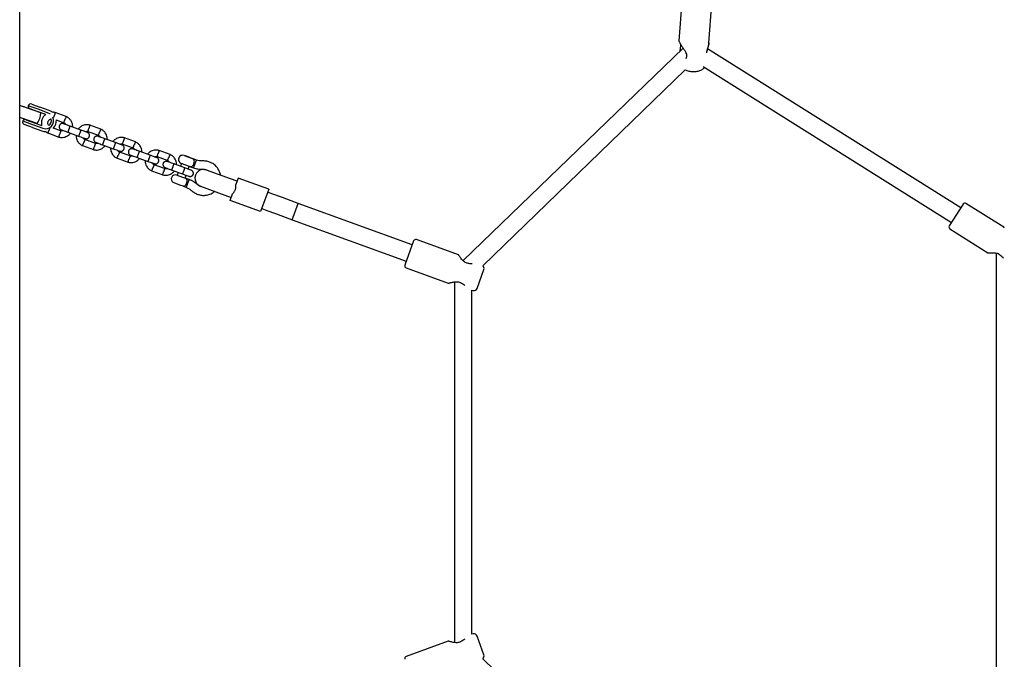
# Model space of a CAD drawing. Units: millimetres. Extents: x 4202 to 17590, y 8881 to 24727.
# Drawn here: x 9757 to 10666, y 17624 to 18215 of the extents above; entities that cross this region are included whole.
import ezdxf

# ---------------------------------------------------------------- set-up
doc = ezdxf.new("R2010")
doc.units = ezdxf.units.MM
doc.header["$LTSCALE"] = 100

msp = doc.modelspace()

# ---------------------------------------------------------------- linework, layer by layer
at = {"color": 7, "linetype": 'Continuous', "lineweight": 25}
for p, q in [((9756.79, 17173.53), (9756.79, 18438.61)), ((10367.95, 18231.38), (10365.4, 18195.04)), ((10393.13, 18193.09), (10395.68, 18229.43)), ((10369.22, 18188.41), (10166.16, 17992.13)), ((10625.57, 18041), (10391.89, 18187.66)), ((10372.1, 18179.4), (10371.73, 18178.46)), ((10387.83, 18171.32), (10617.07, 18027.45)), ((10184.3, 17987.4), (10371.3, 18168.17)), ((9759.32, 18134.47), (9756.79, 18135.39)), ((9772.91, 18132.18), (9764.71, 18135.16)), ((9767.91, 18136.66), (9772.01, 18135.17)), ((9772.01, 18135.17), (9775.51, 18133.89)), ((9762.27, 18133.66), (9760.87, 18134.17)), ((9776.4, 18128.51), (9762.27, 18133.66)), ((9766.34, 18132.34), (9766.29, 18132.2)), ((9770.46, 18130.84), (9766.31, 18132.35)), ((9773.94, 18129.57), (9770.46, 18130.84)), ((9770.98, 18130.48), (9771.03, 18130.63)), ((9774.66, 18131.54), (9772.91, 18132.18)), ((9780.79, 18127.08), (9773.94, 18129.57)), ((9783.22, 18128.43), (9774.66, 18131.54)), ((9784.07, 18130.78), (9775.51, 18133.89)), ((9799.79, 18125.05), (9789.59, 18128.76)), ((9758.68, 18123.79), (9757.28, 18124.3)), ((9772.81, 18118.65), (9758.68, 18123.79)), ((9759.58, 18121.07), (9767.78, 18118.08)), ((9765.17, 18116.37), (9761.07, 18117.86)), ((9762.61, 18122.2), (9766.77, 18120.69)), ((9762.69, 18122.33), (9762.64, 18122.19)), ((9768.67, 18115.1), (9765.17, 18116.37)), ((9766.77, 18120.69), (9770.24, 18119.42)), ((9767.34, 18120.48), (9767.39, 18120.62)), ((9767.78, 18118.08), (9769.53, 18117.45)), ((9769.53, 18117.45), (9778.09, 18114.33)), ((9770.24, 18119.42), (9777.12, 18116.92)), ((9790.48, 18122.05), (9797.56, 18119.48)), ((9813.28, 18112.7), (9803.34, 18116.31)), ((9831.74, 18113.42), (9821.54, 18117.13)), ((9768.67, 18115.1), (9777.23, 18111.98)), ((9782.76, 18109.98), (9792.95, 18106.27)), ((9794.73, 18112), (9787.84, 18114.51)), ((9801.29, 18110.68), (9811.23, 18107.06)), ((9819.76, 18111.39), (9829.51, 18107.85)), ((9814.7, 18098.35), (9824.9, 18094.64)), ((9826.68, 18100.38), (9816.93, 18103.92)), ((9833.24, 18099.05), (9843.18, 18095.43)), ((9845.23, 18101.07), (9835.29, 18104.69)), ((9851.71, 18099.77), (9861.46, 18096.22)), ((9863.69, 18101.79), (9853.49, 18105.5)), ((9858.63, 18088.75), (9848.88, 18092.29)), ((9877.18, 18089.44), (9867.24, 18093.06)), ((9895.63, 18090.16), (9885.44, 18093.87)), ((9908.51, 18089.17), (9916.28, 18086.34)), ((9846.65, 18086.72), (9856.85, 18083.01)), ((9865.19, 18087.42), (9875.13, 18083.8)), ((9890.58, 18077.12), (9880.83, 18080.67)), ((9883.66, 18088.14), (9893.41, 18084.59)), ((9909.13, 18077.81), (9899.19, 18081.43)), ((9906.14, 18081.81), (9905.21, 18079.24)), ((9913.64, 18079.08), (9905.87, 18081.91)), ((9909.75, 18088.8), (9909.66, 18088.75)), ((9913.75, 18087.34), (9909.75, 18088.8)), ((9915.1, 18086.85), (9913.75, 18087.34)), ((9915.14, 18086.76), (9915.1, 18086.85)), ((9919.92, 18085.02), (9916.28, 18086.34)), ((9917.27, 18077.76), (9919.92, 18085.02)), ((9878.6, 18075.09), (9888.8, 18071.38)), ((9897.13, 18075.79), (9907.08, 18072.17)), ((9901.95, 18071.13), (9909.72, 18068.3)), ((9903.15, 18073.6), (9902.22, 18071.03)), ((9909.44, 18068.4), (9910.38, 18070.97)), ((9912.43, 18076.61), (9913.37, 18079.18)), ((9913.64, 18079.08), (9917.27, 18077.76)), ((9929.3, 18075.93), (9929.94, 18075.55)), ((9929.33, 18075.78), (9929.32, 18075.78)), ((9951.51, 18067.71), (9929.33, 18075.78)), ((9898.57, 18064.23), (9898.49, 18064.16)), ((9905.53, 18061.6), (9898.49, 18064.16)), ((9913.35, 18066.98), (9909.72, 18068.3)), ((9911.09, 18060.78), (9913.35, 18066.98)), ((9957.51, 18065.52), (9951.51, 18067.71)), ((9958.54, 18068.34), (9956.35, 18062.32)), ((9986.73, 18058.08), (9958.54, 18068.34)), ((9907.89, 18060.74), (9905.53, 18061.6)), ((9907.89, 18060.74), (9910.7, 18059.71)), ((9910.7, 18059.71), (9911.09, 18060.78)), ((9924.47, 18060.52), (9923.73, 18060.64)), ((9923.85, 18060.75), (9923.86, 18060.74)), ((9923.86, 18060.74), (9946.03, 18052.67)), ((9951.01, 18047.67), (9953.21, 18053.68)), ((9986.73, 18058.08), (9979.21, 18037.41)), ((9990.43, 18053.54), (9985.7, 18055.26)), ((9998.4, 18050.64), (9990.43, 18053.54)), ((9946.03, 18052.67), (9952.04, 18050.49)), ((9979.21, 18037.41), (9951.01, 18047.67)), ((9999.32, 18050.31), (9998.4, 18050.64)), ((10007.29, 18047.4), (9999.32, 18050.31)), ((10013.9, 18045), (10007.29, 18047.4)), ((10008.42, 18029.96), (10013.9, 18045)), ((10119.14, 18006.69), (10013.9, 18045)), ((10627.65, 18044.3), (10614.99, 18024.14)), ((10665.34, 18023), (10630.4, 18044.93)), ((9980.23, 18040.22), (9984.96, 18038.5)), ((9984.96, 18038.5), (9992.93, 18035.6)), ((9992.93, 18035.6), (9993.84, 18035.27)), ((9993.84, 18035.27), (10001.82, 18032.37)), ((10001.82, 18032.37), (10008.42, 18029.96)), ((10008.42, 18029.96), (10113.67, 17991.66)), ((10615.62, 18021.39), (10650.56, 17999.46)), ((10120.48, 18010.36), (10112.34, 17987.99)), ((10161.8, 17997.44), (10123.04, 18011.55)), ((10658.21, 17999.14), (10658.21, 17613.45)), ((10113.53, 17985.43), (10152.29, 17971.32)), ((10179.01, 17966.52), (10185.36, 17983.95)), ((10158.21, 17972.51), (10158.21, 17639.57)), ((10174.21, 17647.18), (10174.21, 17964.91)), ((10174.21, 17964.91), (10175.55, 17964.62)), ((10175.55, 17647.48), (10174.21, 17647.18)), ((10185.36, 17628.15), (10179.01, 17645.57)), ((10152.29, 17640.77), (10113.53, 17626.67)), ((10371.3, 17443.93), (10184.3, 17624.69))]:
    msp.add_line(p, q, dxfattribs=at)
at = {"color": 7, "linetype": 'Continuous', "lineweight": 25, "flags": 128}
for points in [[(9784.87, 18127.58), (9784.72, 18127.68), (9783.22, 18128.43)], [(9786.85, 18129.23), (9785.84, 18129.93), (9784.07, 18130.78)], [(9777.23, 18111.98), (9779.13, 18111.5), (9780.41, 18111.38)], [(9907.8, 18060.91), (9908.5, 18060.9), (9909.5, 18061.36), (9909.58, 18061.43), (9910.26, 18062.14), (9910.82, 18063.05), (9911.23, 18064.13), (9911.45, 18065.36), (9911.33, 18066.62), (9910.85, 18067.55), (9909.72, 18068.3), (9909.72, 18068.3), (9909.72, 18068.3)]]:
    msp.add_lwpolyline(points, dxfattribs=at)
at = {"color": 7, "linetype": 'Continuous', "lineweight": 25}
for centre, radius, start, end in [((10367.58, 18188.75), 1, 167.5787, 178.44997), ((10373.08, 18179.22), 1, 156.98677, 169.47933), ((9767.16, 18134.7), 2.5, 169.2069, 250), ((9767.05, 18134.31), 2.5, 70, 160), ((9757.44, 18129.83), 19, 323.95956, 356.04044), ((9761.92, 18120.21), 2.5, 160, 250), ((9761.76, 18119.85), 2.5, 70, 150.7931), ((9780.65, 18121.38), 7.5, 250, 24.12739), ((9780.65, 18121.38), 5.4, 303.16017, 17.57216), ((9780.65, 18121.38), 10, 316.34739, 3.96259), ((9907.19, 18085.54), 3.87, 70, 250), ((9900.62, 18067.5), 3.86, 70, 237.82921), ((9926.59, 18068.26), 8, 70, 250), ((10629.34, 18043.24), 2, 57.8863, 147.8863), ((10616.69, 18023.08), 2, 147.8863, 237.8863), ((10122.36, 18009.67), 2, 70, 160), ((10170.99, 17988.53), 1, 71.19875, 82.55565), ((10663.24, 17997.68), 1, 225.33503, 236.45155), ((10114.22, 17987.31), 2, 160, 250), ((10182.54, 17984.97), 3, 340, 54.1204), ((10165.06, 17972.24), 1, 237.44873, 248.56525), ((10176.19, 17967.55), 3, 257.6, 340), ((10176.19, 17644.55), 3, 20, 102.4), ((10165.06, 17639.85), 1, 111.19875, 122.55565), ((10114.22, 17624.79), 2, 110, 200), ((10182.54, 17627.12), 3, 305.8796, 20)]:
    msp.add_arc(centre, radius, start, end, dxfattribs=at)
for points, knots in [([(10365.4, 18195.05), (10365.41, 18194.89), (10365.42, 18194.56), (10365.61, 18194.29), (10365.7, 18194.15)], [0, 0, 0, 0, 0.508911, 1, 1, 1, 1]), ([(10365.59, 18194.41), (10365.62, 18194.25), (10365.69, 18193.92), (10366.49, 18192.51), (10367.74, 18190.6), (10369.24, 18188.4), (10370.73, 18186.11), (10371.96, 18183.83), (10372.53, 18181.93), (10372.48, 18180.52), (10372.27, 18179.91), (10372.16, 18179.61)], [0, 0, 0, 0, 0.130597, 0.261744, 0.391888, 0.521343, 0.649049, 0.771761, 0.887485, 0.943483, 1, 1, 1, 1]), ([(10366.78, 18192.1), (10366.81, 18191.93), (10366.9, 18191.46), (10366.87, 18190.39), (10366.69, 18189.43), (10366.6, 18188.95)], [0, 0, 0, 0, 0.212402, 0.603373, 1, 1, 1, 1]), ([(10393.12, 18193.09), (10393.12, 18193.05), (10393.14, 18192.43), (10392.82, 18190.98), (10392.25, 18188.84), (10391.53, 18186.66), (10390.96, 18184.98), (10390.81, 18184.13), (10390.78, 18183.96)], [0, 0, 0, 0, 0.014516, 0.251788, 0.487033, 0.726391, 0.946395, 1, 1, 1, 1]), ([(10390.97, 18184.43), (10391.02, 18184.64), (10391.19, 18185.38), (10391.77, 18187.24), (10392.68, 18190.03), (10392.98, 18192.07), (10393.13, 18193.1)], [0, 0, 0, 0, 0.071289, 0.24835, 0.616861, 1, 1, 1, 1]), ([(10366.58, 18188.77), (10366.54, 18188.17), (10366.46, 18187.06), (10366.24, 18185.95), (10366.15, 18185.44)], [0, 0, 0, 0, 0.5463478, 1, 1, 1, 1]), ([(10371.29, 18168.16), (10371.74, 18167.98), (10372.74, 18167.57), (10374.47, 18167.14), (10376.4, 18166.82), (10378.35, 18166.69), (10380.3, 18166.73), (10382.19, 18166.96), (10384, 18167.38), (10385.69, 18167.99), (10387.13, 18168.8), (10388.25, 18169.66), (10388.76, 18170.32), (10388.98, 18170.6)], [0, 0, 0, 0, 0.075956, 0.171696, 0.266602, 0.361141, 0.455869, 0.551205, 0.647821, 0.74644, 0.847532, 0.935432, 1, 1, 1, 1]), ([(9761.03, 18134.17), (9760.92, 18134.17), (9760.5, 18134.17), (9759.92, 18134.26), (9759.48, 18134.42), (9759.32, 18134.48)], [0, 0, 0, 0, 0.190779, 0.712238, 1, 1, 1, 1]), ([(9780.79, 18127.08), (9780.6, 18126.94), (9780.03, 18126.54), (9779.29, 18125.76), (9778.57, 18124.83), (9777.97, 18123.86), (9777.44, 18122.71), (9777, 18121.28), (9776.78, 18119.56), (9776.79, 18118.04), (9777.05, 18117.16), (9777.12, 18116.92)], [0, 0, 0, 0, 0.061054, 0.18045, 0.279991, 0.369639, 0.47869, 0.609031, 0.760644, 0.933505, 1, 1, 1, 1]), ([(9789.77, 18128.7), (9789.38, 18128.8), (9788.59, 18129.01), (9787.57, 18129.16), (9786.95, 18129.11), (9786.74, 18129.09)], [0, 0, 0, 0, 0.39667, 0.794857, 1, 1, 1, 1]), ([(9788.2, 18124.22), (9788.2, 18124.23), (9788.28, 18124.47), (9788.46, 18125.05), (9788.64, 18125.61), (9788.73, 18125.87), (9788.73, 18125.88)], [0, 0, 0, 0, 0.027539, 0.569165, 0.97837, 1, 1, 1, 1]), ([(9789.65, 18128.73), (9789.65, 18128.73), (9789.65, 18128.72), (9789.6, 18128.59), (9789.49, 18128.24), (9789.26, 18127.54), (9789, 18126.72), (9788.82, 18126.15), (9788.73, 18125.89), (9788.73, 18125.88)], [0, 0, 0, 0, 0.079658, 0.185744, 0.400228, 0.614736, 0.829324, 0.991429, 1, 1, 1, 1]), ([(9756.79, 18124.63), (9756.88, 18124.58), (9757.09, 18124.45), (9757.29, 18124.29), (9757.4, 18124.2)], [0, 0, 0, 0, 0.408636, 1, 1, 1, 1]), ([(9783.55, 18116.93), (9783.37, 18117.19), (9782.96, 18117.78), (9782.79, 18118.79), (9782.83, 18119.84), (9783.17, 18120.95), (9783.85, 18121.93), (9784.76, 18122.6), (9785.34, 18122.92), (9785.68, 18122.98), (9785.7, 18122.98)], [0, 0, 0, 0, 0.125091, 0.283117, 0.398906, 0.544432, 0.742172, 0.861206, 0.993374, 1, 1, 1, 1]), ([(9797.24, 18118.53), (9796.93, 18118.62), (9796.34, 18118.77), (9795.5, 18118.66), (9794.85, 18118.41), (9794.26, 18118.03), (9793.82, 18117.57), (9793.5, 18117.03), (9793.27, 18116.43), (9793.18, 18115.73), (9793.28, 18114.95), (9793.58, 18114.19), (9794.19, 18113.39), (9794.84, 18113.07), (9795.19, 18112.9)], [0, 0, 0, 0, 0.101895, 0.190609, 0.264804, 0.325235, 0.411571, 0.465521, 0.524723, 0.618755, 0.686668, 0.772356, 0.877462, 1, 1, 1, 1]), ([(9803.47, 18116.26), (9802.64, 18116.57), (9800.97, 18117.18), (9798.91, 18117.93), (9797.5, 18118.44), (9797.33, 18118.5), (9797.25, 18118.53)], [0, 0, 0, 0, 0.252143, 0.504247, 0.756352, 1, 1, 1, 1]), ([(9797.45, 18119.49), (9797.63, 18119.4), (9798.09, 18119.18), (9798.72, 18118.64), (9799, 18118.11), (9799.15, 18117.84)], [0, 0, 0, 0, 0.253269, 0.628456, 1, 1, 1, 1]), ([(9797.46, 18119.52), (9797.46, 18119.52), (9797.47, 18119.52), (9797.52, 18119.65), (9797.66, 18120), (9797.94, 18120.68), (9798.26, 18121.47), (9798.49, 18122.03), (9798.59, 18122.28), (9798.6, 18122.29)], [0, 0, 0, 0, 0.0799053, 0.1859484, 0.4003442, 0.6147889, 0.8293376, 0.9914319, 1, 1, 1, 1]), ([(9799.72, 18125.06), (9799.72, 18125.06), (9799.72, 18125.06), (9799.67, 18124.93), (9799.53, 18124.58), (9799.25, 18123.9), (9798.93, 18123.11), (9798.7, 18122.55), (9798.6, 18122.3), (9798.6, 18122.29)], [0, 0, 0, 0, 0.079612, 0.185703, 0.400198, 0.614717, 0.829316, 0.991429, 1, 1, 1, 1]), ([(9805.71, 18115.45), (9805.71, 18116.09), (9805.7, 18117.48), (9805.1, 18119.63), (9803.93, 18121.82), (9802.39, 18123.45), (9800.88, 18124.52), (9800.03, 18124.92), (9799.62, 18125.12)], [0, 0, 0, 0, 0.158606, 0.341672, 0.544728, 0.767744, 0.88704, 1, 1, 1, 1]), ([(9803.34, 18116.31), (9803.34, 18116.31), (9803.33, 18116.32), (9803.26, 18116.21), (9803.05, 18115.74), (9802.76, 18115.02), (9802.48, 18114.27), (9802.25, 18113.65), (9802.08, 18113.18), (9801.86, 18112.56), (9801.61, 18111.84), (9801.39, 18111.15), (9801.29, 18110.77), (9801.28, 18110.68), (9801.29, 18110.68), (9801.29, 18110.68)], [0, 0, 0, 0, 0.004287, 0.111621, 0.218955, 0.326276, 0.433577, 0.48664, 0.539698, 0.592756, 0.700028, 0.807313, 0.914638, 0.995713, 1, 1, 1, 1]), ([(9821.72, 18117.07), (9821.33, 18117.18), (9820.54, 18117.39), (9818.97, 18117.56), (9817.11, 18117.46), (9815.13, 18116.89), (9813.49, 18116.07), (9812.21, 18115.1), (9811.36, 18114.27), (9810.96, 18113.74), (9810.84, 18113.58)], [0, 0, 0, 0, 0.100368, 0.201119, 0.388283, 0.556811, 0.706681, 0.837874, 0.950373, 1, 1, 1, 1]), ([(9821.6, 18117.1), (9821.6, 18117.1), (9821.6, 18117.1), (9821.55, 18116.96), (9821.44, 18116.61), (9821.21, 18115.91), (9820.95, 18115.09), (9820.76, 18114.52), (9820.68, 18114.26), (9820.68, 18114.25)], [0, 0, 0, 0, 0.079658, 0.185744, 0.400228, 0.614736, 0.829324, 0.991429, 1, 1, 1, 1]), ([(9780.42, 18111.46), (9780.45, 18111.43), (9780.81, 18111.04), (9781.68, 18110.52), (9782.52, 18110.11), (9782.93, 18109.91)], [0, 0, 0, 0, 0.047265, 0.536625, 1, 1, 1, 1]), ([(9782.82, 18109.97), (9782.82, 18109.97), (9782.82, 18109.97), (9782.87, 18110.1), (9783.01, 18110.45), (9783.29, 18111.13), (9783.61, 18111.92), (9783.84, 18112.48), (9783.94, 18112.73), (9783.95, 18112.74)], [0, 0, 0, 0, 0.079658, 0.185744, 0.400228, 0.614736, 0.829324, 0.991429, 1, 1, 1, 1]), ([(9784.6, 18114.35), (9784.6, 18114.34), (9784.5, 18114.11), (9784.27, 18113.55), (9784.05, 18113), (9783.95, 18112.75), (9783.95, 18112.74)], [0, 0, 0, 0, 0.027539, 0.569165, 0.97837, 1, 1, 1, 1]), ([(9792.77, 18106.33), (9793.16, 18106.22), (9793.95, 18106.01), (9795.52, 18105.84), (9797.38, 18105.94), (9799.37, 18106.51), (9801, 18107.33), (9802.28, 18108.3), (9803.14, 18109.13), (9803.53, 18109.65), (9803.65, 18109.82)], [0, 0, 0, 0, 0.100369, 0.20112, 0.388284, 0.556812, 0.706682, 0.837875, 0.950374, 1, 1, 1, 1]), ([(9792.89, 18106.29), (9792.89, 18106.3), (9792.9, 18106.32), (9792.99, 18106.6), (9793.19, 18107.21), (9793.45, 18108.03), (9793.67, 18108.71), (9793.79, 18109.08), (9793.81, 18109.13), (9793.81, 18109.15)], [0, 0, 0, 0, 0.105771, 0.320389, 0.535016, 0.74972, 0.964423, 0.991424, 1, 1, 1, 1]), ([(9794.73, 18112), (9794.73, 18112), (9794.72, 18111.97), (9794.63, 18111.7), (9794.44, 18111.09), (9794.17, 18110.26), (9793.95, 18109.59), (9793.83, 18109.21), (9793.82, 18109.16), (9793.81, 18109.15)], [0, 0, 0, 0, 0.105933, 0.320485, 0.535055, 0.749686, 0.964389, 0.991426, 1, 1, 1, 1]), ([(9797.16, 18112.18), (9797.07, 18112.14), (9796.65, 18111.94), (9795.75, 18111.82), (9794.99, 18111.97), (9794.58, 18112.05)], [0, 0, 0, 0, 0.111598, 0.525536, 1, 1, 1, 1]), ([(9795.2, 18112.89), (9795.28, 18112.86), (9795.45, 18112.8), (9796.86, 18112.29), (9798.92, 18111.54), (9800.59, 18110.93), (9801.42, 18110.63)], [0, 0, 0, 0, 0.243648, 0.495753, 0.747857, 1, 1, 1, 1]), ([(9808.78, 18107.95), (9808.78, 18107.31), (9808.8, 18105.92), (9809.39, 18103.77), (9810.56, 18101.57), (9812.1, 18099.95), (9813.61, 18098.88), (9814.46, 18098.48), (9814.88, 18098.28)], [0, 0, 0, 0, 0.158605, 0.341671, 0.544727, 0.767744, 0.88704, 1, 1, 1, 1]), ([(9813.2, 18112.72), (9813.21, 18112.72), (9813.22, 18112.72), (9813.2, 18112.59), (9813.05, 18112.1), (9812.81, 18111.36), (9812.55, 18110.61), (9812.33, 18109.98), (9812.15, 18109.51), (9811.93, 18108.9), (9811.65, 18108.18), (9811.38, 18107.52), (9811.21, 18107.16), (9811.16, 18107.08), (9811.15, 18107.09), (9811.15, 18107.09)], [0, 0, 0, 0, 0.004286, 0.111621, 0.218955, 0.326276, 0.433577, 0.48664, 0.539698, 0.592756, 0.700028, 0.807313, 0.914638, 0.995714, 1, 1, 1, 1]), ([(9819.31, 18110.5), (9819.2, 18110.54), (9818.99, 18110.62), (9817.51, 18111.15), (9815.41, 18111.92), (9813.74, 18112.53), (9812.9, 18112.83)], [0, 0, 0, 0, 0.249964, 0.499928, 0.749892, 1, 1, 1, 1]), ([(9817.25, 18104.86), (9817.56, 18104.78), (9818.15, 18104.63), (9818.99, 18104.74), (9819.64, 18104.99), (9820.23, 18105.37), (9820.67, 18105.83), (9820.99, 18106.36), (9821.22, 18106.97), (9821.31, 18107.67), (9821.21, 18108.45), (9820.91, 18109.21), (9820.3, 18110.01), (9819.65, 18110.33), (9819.31, 18110.5)], [0, 0, 0, 0, 0.101895, 0.190609, 0.264804, 0.325235, 0.411571, 0.465521, 0.524723, 0.618755, 0.686668, 0.772356, 0.877462, 1, 1, 1, 1]), ([(9817.33, 18111.22), (9817.42, 18111.26), (9817.84, 18111.46), (9818.74, 18111.58), (9819.5, 18111.43), (9819.91, 18111.35)], [0, 0, 0, 0, 0.111602, 0.525536, 1, 1, 1, 1]), ([(9819.76, 18111.4), (9819.76, 18111.4), (9819.77, 18111.41), (9819.81, 18111.54), (9819.92, 18111.9), (9820.15, 18112.6), (9820.41, 18113.41), (9820.59, 18113.99), (9820.67, 18114.24), (9820.68, 18114.25)], [0, 0, 0, 0, 0.07967, 0.18574, 0.400191, 0.61469, 0.829294, 0.99143, 1, 1, 1, 1]), ([(9829.4, 18107.86), (9829.58, 18107.77), (9830.04, 18107.55), (9830.67, 18107.02), (9830.95, 18106.48), (9831.1, 18106.21)], [0, 0, 0, 0, 0.253269, 0.628456, 1, 1, 1, 1]), ([(9829.41, 18107.89), (9829.41, 18107.89), (9829.42, 18107.89), (9829.47, 18108.02), (9829.61, 18108.37), (9829.89, 18109.05), (9830.21, 18109.84), (9830.44, 18110.4), (9830.54, 18110.65), (9830.55, 18110.66)], [0, 0, 0, 0, 0.0799053, 0.1859484, 0.4003442, 0.6147889, 0.8293376, 0.9914319, 1, 1, 1, 1]), ([(9831.67, 18113.43), (9831.67, 18113.43), (9831.67, 18113.43), (9831.62, 18113.3), (9831.48, 18112.95), (9831.2, 18112.27), (9830.88, 18111.48), (9830.65, 18110.92), (9830.55, 18110.67), (9830.55, 18110.66)], [0, 0, 0, 0, 0.079612, 0.185703, 0.400198, 0.614717, 0.829316, 0.991429, 1, 1, 1, 1]), ([(9837.66, 18103.82), (9837.66, 18104.47), (9837.64, 18105.85), (9837.05, 18108), (9835.88, 18110.2), (9834.34, 18111.82), (9832.83, 18112.89), (9831.98, 18113.29), (9831.57, 18113.49)], [0, 0, 0, 0, 0.158606, 0.341672, 0.544728, 0.767744, 0.88704, 1, 1, 1, 1]), ([(9810.85, 18107.2), (9811.69, 18106.89), (9813.36, 18106.28), (9815.46, 18105.52), (9816.94, 18104.98), (9817.15, 18104.9), (9817.25, 18104.86)], [0, 0, 0, 0, 0.250108, 0.500072, 0.750036, 1, 1, 1, 1]), ([(9814.77, 18098.34), (9814.77, 18098.34), (9814.77, 18098.34), (9814.82, 18098.47), (9814.96, 18098.82), (9815.24, 18099.5), (9815.56, 18100.29), (9815.79, 18100.85), (9815.89, 18101.1), (9815.9, 18101.11)], [0, 0, 0, 0, 0.079658, 0.185744, 0.400228, 0.614736, 0.829324, 0.991429, 1, 1, 1, 1]), ([(9817.04, 18103.91), (9816.86, 18104), (9816.4, 18104.22), (9815.77, 18104.76), (9815.49, 18105.29), (9815.35, 18105.56)], [0, 0, 0, 0, 0.25327, 0.628457, 1, 1, 1, 1]), ([(9817.03, 18103.88), (9817.03, 18103.88), (9817.02, 18103.88), (9816.97, 18103.75), (9816.83, 18103.4), (9816.55, 18102.72), (9816.23, 18101.93), (9816, 18101.37), (9815.9, 18101.12), (9815.9, 18101.11)], [0, 0, 0, 0, 0.07967, 0.18574, 0.400191, 0.61469, 0.829294, 0.99143, 1, 1, 1, 1]), ([(9824.72, 18094.7), (9825.11, 18094.59), (9825.9, 18094.38), (9827.47, 18094.21), (9829.33, 18094.31), (9831.31, 18094.88), (9832.95, 18095.71), (9834.23, 18096.67), (9835.09, 18097.5), (9835.48, 18098.03), (9835.6, 18098.19)], [0, 0, 0, 0, 0.100369, 0.20112, 0.388284, 0.556812, 0.706682, 0.837875, 0.950374, 1, 1, 1, 1]), ([(9829.19, 18106.91), (9828.88, 18106.99), (9828.29, 18107.14), (9827.45, 18107.03), (9826.8, 18106.78), (9826.21, 18106.4), (9825.77, 18105.94), (9825.45, 18105.41), (9825.22, 18104.8), (9825.13, 18104.1), (9825.23, 18103.32), (9825.53, 18102.56), (9826.14, 18101.76), (9826.79, 18101.44), (9827.13, 18101.27)], [0, 0, 0, 0, 0.101895, 0.190609, 0.264804, 0.325235, 0.411571, 0.465521, 0.524723, 0.618755, 0.686668, 0.772356, 0.877462, 1, 1, 1, 1]), ([(9826.68, 18100.38), (9826.68, 18100.37), (9826.67, 18100.34), (9826.58, 18100.07), (9826.39, 18099.46), (9826.12, 18098.63), (9825.9, 18097.96), (9825.78, 18097.58), (9825.77, 18097.53), (9825.76, 18097.52)], [0, 0, 0, 0, 0.105933, 0.320485, 0.535055, 0.749686, 0.964389, 0.991426, 1, 1, 1, 1]), ([(9829.11, 18100.55), (9829.02, 18100.51), (9828.6, 18100.31), (9827.7, 18100.19), (9826.94, 18100.34), (9826.53, 18100.42)], [0, 0, 0, 0, 0.111598, 0.525536, 1, 1, 1, 1]), ([(9827.15, 18101.26), (9827.23, 18101.23), (9827.4, 18101.17), (9828.81, 18100.66), (9830.87, 18099.91), (9832.54, 18099.3), (9833.37, 18099)], [0, 0, 0, 0, 0.243648, 0.495753, 0.747857, 1, 1, 1, 1]), ([(9835.42, 18104.64), (9834.59, 18104.94), (9832.92, 18105.55), (9830.86, 18106.3), (9829.45, 18106.81), (9829.28, 18106.87), (9829.2, 18106.9)], [0, 0, 0, 0, 0.252143, 0.504247, 0.756352, 1, 1, 1, 1]), ([(9835.29, 18104.69), (9835.29, 18104.69), (9835.27, 18104.69), (9835.21, 18104.58), (9835, 18104.11), (9834.71, 18103.39), (9834.43, 18102.65), (9834.2, 18102.02), (9834.03, 18101.55), (9833.81, 18100.93), (9833.56, 18100.21), (9833.34, 18099.53), (9833.23, 18099.14), (9833.23, 18099.05), (9833.24, 18099.05), (9833.24, 18099.05)], [0, 0, 0, 0, 0.004287, 0.111621, 0.218955, 0.326276, 0.433577, 0.48664, 0.539698, 0.592756, 0.700028, 0.807313, 0.914638, 0.995713, 1, 1, 1, 1]), ([(9853.67, 18105.44), (9853.28, 18105.55), (9852.49, 18105.76), (9850.92, 18105.93), (9849.06, 18105.83), (9847.08, 18105.26), (9845.44, 18104.44), (9844.16, 18103.48), (9843.3, 18102.64), (9842.91, 18102.12), (9842.79, 18101.95)], [0, 0, 0, 0, 0.100368, 0.201119, 0.388283, 0.556811, 0.706681, 0.837874, 0.950373, 1, 1, 1, 1]), ([(9845.15, 18101.09), (9845.15, 18101.09), (9845.17, 18101.09), (9845.15, 18100.96), (9845, 18100.47), (9844.76, 18099.73), (9844.5, 18098.98), (9844.28, 18098.35), (9844.1, 18097.89), (9843.87, 18097.27), (9843.6, 18096.56), (9843.33, 18095.89), (9843.16, 18095.53), (9843.11, 18095.45), (9843.1, 18095.46), (9843.1, 18095.46)], [0, 0, 0, 0, 0.004286, 0.111621, 0.218955, 0.326276, 0.433577, 0.48664, 0.539698, 0.592756, 0.700028, 0.807313, 0.914638, 0.995714, 1, 1, 1, 1]), ([(9851.26, 18098.87), (9851.15, 18098.91), (9850.94, 18098.99), (9849.46, 18099.53), (9847.36, 18100.29), (9845.69, 18100.9), (9844.85, 18101.21)], [0, 0, 0, 0, 0.249964, 0.499928, 0.749892, 1, 1, 1, 1]), ([(9849.2, 18093.24), (9849.51, 18093.15), (9850.1, 18093), (9850.94, 18093.11), (9851.59, 18093.36), (9852.18, 18093.74), (9852.62, 18094.2), (9852.94, 18094.74), (9853.17, 18095.34), (9853.26, 18096.04), (9853.16, 18096.82), (9852.86, 18097.58), (9852.25, 18098.38), (9851.6, 18098.7), (9851.26, 18098.87)], [0, 0, 0, 0, 0.101895, 0.190609, 0.264804, 0.325235, 0.411571, 0.465521, 0.524723, 0.618755, 0.686668, 0.772356, 0.877462, 1, 1, 1, 1]), ([(9849.28, 18099.59), (9849.37, 18099.64), (9849.79, 18099.83), (9850.69, 18099.95), (9851.45, 18099.8), (9851.86, 18099.72)], [0, 0, 0, 0, 0.111602, 0.525536, 1, 1, 1, 1]), ([(9851.71, 18099.77), (9851.71, 18099.77), (9851.72, 18099.78), (9851.76, 18099.91), (9851.87, 18100.27), (9852.1, 18100.97), (9852.36, 18101.78), (9852.54, 18102.36), (9852.62, 18102.61), (9852.63, 18102.62)], [0, 0, 0, 0, 0.07967, 0.18574, 0.400191, 0.61469, 0.829294, 0.99143, 1, 1, 1, 1]), ([(9853.55, 18105.47), (9853.55, 18105.47), (9853.55, 18105.47), (9853.5, 18105.33), (9853.39, 18104.98), (9853.16, 18104.28), (9852.9, 18103.47), (9852.71, 18102.89), (9852.63, 18102.64), (9852.63, 18102.62)], [0, 0, 0, 0, 0.079658, 0.185744, 0.400228, 0.614736, 0.829324, 0.991429, 1, 1, 1, 1]), ([(9861.36, 18096.26), (9861.36, 18096.26), (9861.37, 18096.27), (9861.42, 18096.39), (9861.56, 18096.74), (9861.84, 18097.42), (9862.16, 18098.21), (9862.39, 18098.77), (9862.49, 18099.02), (9862.49, 18099.03)], [0, 0, 0, 0, 0.0799053, 0.1859484, 0.4003442, 0.6147889, 0.8293376, 0.9914319, 1, 1, 1, 1]), ([(9863.62, 18101.8), (9863.62, 18101.8), (9863.62, 18101.8), (9863.57, 18101.67), (9863.43, 18101.33), (9863.15, 18100.64), (9862.83, 18099.85), (9862.6, 18099.29), (9862.5, 18099.04), (9862.49, 18099.03)], [0, 0, 0, 0, 0.079612, 0.185703, 0.400198, 0.614717, 0.829316, 0.991429, 1, 1, 1, 1]), ([(9869.61, 18092.19), (9869.61, 18092.84), (9869.59, 18094.22), (9869, 18096.37), (9867.83, 18098.57), (9866.29, 18100.19), (9864.78, 18101.26), (9863.93, 18101.67), (9863.51, 18101.86)], [0, 0, 0, 0, 0.158606, 0.341672, 0.544728, 0.767744, 0.88704, 1, 1, 1, 1]), ([(9824.84, 18094.66), (9824.84, 18094.67), (9824.85, 18094.69), (9824.94, 18094.97), (9825.14, 18095.58), (9825.4, 18096.4), (9825.62, 18097.08), (9825.74, 18097.45), (9825.76, 18097.51), (9825.76, 18097.52)], [0, 0, 0, 0, 0.105771, 0.320389, 0.535016, 0.74972, 0.964423, 0.991424, 1, 1, 1, 1]), ([(9840.73, 18096.32), (9840.73, 18095.68), (9840.75, 18094.29), (9841.34, 18092.14), (9842.51, 18089.95), (9844.05, 18088.32), (9845.56, 18087.25), (9846.41, 18086.85), (9846.82, 18086.65)], [0, 0, 0, 0, 0.158605, 0.341671, 0.544727, 0.767744, 0.88704, 1, 1, 1, 1]), ([(9842.8, 18095.57), (9843.64, 18095.26), (9845.31, 18094.65), (9847.41, 18093.89), (9848.89, 18093.35), (9849.1, 18093.27), (9849.2, 18093.24)], [0, 0, 0, 0, 0.250108, 0.500072, 0.750036, 1, 1, 1, 1]), ([(9846.72, 18086.71), (9846.72, 18086.71), (9846.72, 18086.71), (9846.77, 18086.84), (9846.91, 18087.19), (9847.19, 18087.87), (9847.51, 18088.66), (9847.74, 18089.22), (9847.84, 18089.47), (9847.84, 18089.48)], [0, 0, 0, 0, 0.079658, 0.185744, 0.400228, 0.614736, 0.829324, 0.991429, 1, 1, 1, 1]), ([(9848.99, 18092.28), (9848.81, 18092.37), (9848.35, 18092.59), (9847.72, 18093.13), (9847.44, 18093.66), (9847.29, 18093.93)], [0, 0, 0, 0, 0.25327, 0.628457, 1, 1, 1, 1]), ([(9848.98, 18092.25), (9848.98, 18092.25), (9848.97, 18092.25), (9848.92, 18092.12), (9848.78, 18091.77), (9848.5, 18091.09), (9848.18, 18090.3), (9847.95, 18089.74), (9847.85, 18089.49), (9847.84, 18089.48)], [0, 0, 0, 0, 0.07967, 0.18574, 0.400191, 0.61469, 0.829294, 0.99143, 1, 1, 1, 1]), ([(9861.14, 18095.28), (9860.83, 18095.36), (9860.24, 18095.51), (9859.4, 18095.41), (9858.75, 18095.16), (9858.16, 18094.78), (9857.72, 18094.31), (9857.4, 18093.78), (9857.17, 18093.17), (9857.08, 18092.47), (9857.18, 18091.7), (9857.48, 18090.94), (9858.09, 18090.13), (9858.74, 18089.81), (9859.08, 18089.64)], [0, 0, 0, 0, 0.101895, 0.190609, 0.264804, 0.325235, 0.411571, 0.465521, 0.524723, 0.618755, 0.686668, 0.772356, 0.877462, 1, 1, 1, 1]), ([(9859.1, 18089.63), (9859.18, 18089.6), (9859.35, 18089.54), (9860.76, 18089.03), (9862.82, 18088.28), (9864.49, 18087.67), (9865.32, 18087.37)], [0, 0, 0, 0, 0.243648, 0.495753, 0.747857, 1, 1, 1, 1]), ([(9867.37, 18093.01), (9866.54, 18093.31), (9864.87, 18093.92), (9862.81, 18094.67), (9861.4, 18095.18), (9861.23, 18095.24), (9861.15, 18095.27)], [0, 0, 0, 0, 0.252143, 0.504247, 0.756352, 1, 1, 1, 1]), ([(9861.35, 18096.23), (9861.53, 18096.14), (9861.99, 18095.92), (9862.62, 18095.39), (9862.9, 18094.85), (9863.04, 18094.58)], [0, 0, 0, 0, 0.253269, 0.628456, 1, 1, 1, 1]), ([(9867.24, 18093.06), (9867.24, 18093.06), (9867.22, 18093.06), (9867.16, 18092.95), (9866.95, 18092.48), (9866.66, 18091.76), (9866.38, 18091.02), (9866.15, 18090.39), (9865.98, 18089.92), (9865.76, 18089.31), (9865.51, 18088.58), (9865.29, 18087.9), (9865.18, 18087.51), (9865.18, 18087.42), (9865.18, 18087.42), (9865.19, 18087.42)], [0, 0, 0, 0, 0.004287, 0.111621, 0.218955, 0.326276, 0.433577, 0.48664, 0.539698, 0.592756, 0.700028, 0.807313, 0.914638, 0.995713, 1, 1, 1, 1]), ([(9885.62, 18093.82), (9885.23, 18093.92), (9884.44, 18094.13), (9882.87, 18094.3), (9881.01, 18094.2), (9879.02, 18093.63), (9877.39, 18092.81), (9876.11, 18091.85), (9875.25, 18091.01), (9874.86, 18090.49), (9874.74, 18090.33)], [0, 0, 0, 0, 0.100368, 0.201119, 0.388283, 0.556811, 0.706681, 0.837874, 0.950373, 1, 1, 1, 1]), ([(9877.1, 18089.47), (9877.1, 18089.47), (9877.12, 18089.46), (9877.1, 18089.33), (9876.95, 18088.84), (9876.71, 18088.1), (9876.45, 18087.35), (9876.23, 18086.73), (9876.05, 18086.26), (9875.82, 18085.64), (9875.55, 18084.93), (9875.28, 18084.26), (9875.11, 18083.9), (9875.06, 18083.83), (9875.05, 18083.83), (9875.05, 18083.83)], [0, 0, 0, 0, 0.004286, 0.111621, 0.218955, 0.326276, 0.433577, 0.48664, 0.539698, 0.592756, 0.700028, 0.807313, 0.914638, 0.995714, 1, 1, 1, 1]), ([(9883.2, 18087.25), (9883.1, 18087.28), (9882.89, 18087.36), (9881.41, 18087.9), (9879.31, 18088.66), (9877.64, 18089.27), (9876.8, 18089.58)], [0, 0, 0, 0, 0.249964, 0.499928, 0.749892, 1, 1, 1, 1]), ([(9883.66, 18088.14), (9883.66, 18088.15), (9883.66, 18088.15), (9883.71, 18088.28), (9883.82, 18088.64), (9884.04, 18089.34), (9884.31, 18090.15), (9884.49, 18090.73), (9884.57, 18090.98), (9884.58, 18090.99)], [0, 0, 0, 0, 0.07967, 0.18574, 0.400191, 0.61469, 0.829294, 0.99143, 1, 1, 1, 1]), ([(9885.5, 18093.84), (9885.5, 18093.84), (9885.5, 18093.84), (9885.45, 18093.71), (9885.34, 18093.35), (9885.11, 18092.65), (9884.85, 18091.84), (9884.66, 18091.26), (9884.58, 18091.01), (9884.58, 18090.99)], [0, 0, 0, 0, 0.079658, 0.185744, 0.400228, 0.614736, 0.829324, 0.991429, 1, 1, 1, 1]), ([(9895.57, 18090.18), (9895.57, 18090.17), (9895.57, 18090.17), (9895.52, 18090.04), (9895.38, 18089.7), (9895.1, 18089.02), (9894.78, 18088.22), (9894.55, 18087.66), (9894.45, 18087.42), (9894.44, 18087.4)], [0, 0, 0, 0, 0.079612, 0.185703, 0.400198, 0.614717, 0.829316, 0.991429, 1, 1, 1, 1]), ([(9901.56, 18080.56), (9901.56, 18081.21), (9901.54, 18082.6), (9900.95, 18084.75), (9899.77, 18086.94), (9898.24, 18088.56), (9896.73, 18089.63), (9895.88, 18090.04), (9895.46, 18090.23)], [0, 0, 0, 0, 0.1586061, 0.3416716, 0.5447279, 0.7677444, 0.8870396, 1, 1, 1, 1]), ([(9856.67, 18083.07), (9857.06, 18082.96), (9857.85, 18082.75), (9859.42, 18082.58), (9861.28, 18082.69), (9863.26, 18083.25), (9864.9, 18084.08), (9866.18, 18085.04), (9867.03, 18085.87), (9867.43, 18086.4), (9867.55, 18086.56)], [0, 0, 0, 0, 0.100369, 0.20112, 0.388284, 0.556812, 0.706682, 0.837875, 0.950374, 1, 1, 1, 1]), ([(9856.79, 18083.03), (9856.79, 18083.04), (9856.8, 18083.07), (9856.89, 18083.34), (9857.08, 18083.95), (9857.35, 18084.77), (9857.57, 18085.45), (9857.69, 18085.82), (9857.71, 18085.88), (9857.71, 18085.89)], [0, 0, 0, 0, 0.105771, 0.320389, 0.535016, 0.74972, 0.964423, 0.991424, 1, 1, 1, 1]), ([(9858.63, 18088.75), (9858.63, 18088.74), (9858.62, 18088.72), (9858.53, 18088.44), (9858.34, 18087.83), (9858.07, 18087.01), (9857.85, 18086.33), (9857.73, 18085.96), (9857.72, 18085.9), (9857.71, 18085.89)], [0, 0, 0, 0, 0.105933, 0.320485, 0.535055, 0.749686, 0.964389, 0.991426, 1, 1, 1, 1]), ([(9861.06, 18088.92), (9860.97, 18088.88), (9860.55, 18088.68), (9859.65, 18088.56), (9858.89, 18088.71), (9858.48, 18088.79)], [0, 0, 0, 0, 0.111598, 0.525536, 1, 1, 1, 1]), ([(9872.68, 18084.69), (9872.68, 18084.05), (9872.69, 18082.66), (9873.29, 18080.51), (9874.46, 18078.32), (9876, 18076.69), (9877.51, 18075.62), (9878.36, 18075.22), (9878.77, 18075.02)], [0, 0, 0, 0, 0.158605, 0.341671, 0.544727, 0.767744, 0.88704, 1, 1, 1, 1]), ([(9874.75, 18083.94), (9875.59, 18083.63), (9877.26, 18083.02), (9879.36, 18082.26), (9880.84, 18081.72), (9881.05, 18081.65), (9881.15, 18081.61)], [0, 0, 0, 0, 0.250108, 0.500072, 0.750036, 1, 1, 1, 1]), ([(9880.94, 18080.66), (9880.76, 18080.74), (9880.3, 18080.96), (9879.67, 18081.5), (9879.39, 18082.03), (9879.24, 18082.3)], [0, 0, 0, 0, 0.25327, 0.628457, 1, 1, 1, 1]), ([(9880.93, 18080.62), (9880.93, 18080.62), (9880.92, 18080.62), (9880.87, 18080.49), (9880.73, 18080.14), (9880.45, 18079.46), (9880.13, 18078.67), (9879.9, 18078.11), (9879.8, 18077.86), (9879.79, 18077.85)], [0, 0, 0, 0, 0.07967, 0.18574, 0.400191, 0.61469, 0.829294, 0.99143, 1, 1, 1, 1]), ([(9881.15, 18081.61), (9881.46, 18081.53), (9882.05, 18081.37), (9882.89, 18081.48), (9883.54, 18081.73), (9884.13, 18082.11), (9884.57, 18082.57), (9884.89, 18083.11), (9885.12, 18083.72), (9885.21, 18084.41), (9885.11, 18085.19), (9884.81, 18085.95), (9884.2, 18086.75), (9883.55, 18087.07), (9883.2, 18087.25)], [0, 0, 0, 0, 0.101895, 0.190609, 0.264804, 0.325235, 0.411571, 0.465521, 0.524723, 0.618755, 0.686668, 0.772356, 0.877462, 1, 1, 1, 1]), ([(9881.23, 18087.96), (9881.32, 18088.01), (9881.74, 18088.2), (9882.64, 18088.32), (9883.4, 18088.17), (9883.81, 18088.09)], [0, 0, 0, 0, 0.111602, 0.525536, 1, 1, 1, 1]), ([(9893.09, 18083.65), (9892.77, 18083.73), (9892.19, 18083.88), (9891.35, 18083.78), (9890.7, 18083.53), (9890.11, 18083.15), (9889.67, 18082.69), (9889.35, 18082.15), (9889.12, 18081.54), (9889.03, 18080.84), (9889.13, 18080.07), (9889.43, 18079.31), (9890.04, 18078.5), (9890.69, 18078.18), (9891.03, 18078.01)], [0, 0, 0, 0, 0.101895, 0.190609, 0.264804, 0.325235, 0.411571, 0.465521, 0.524723, 0.618755, 0.686668, 0.772356, 0.877462, 1, 1, 1, 1]), ([(9899.32, 18081.38), (9898.49, 18081.68), (9896.82, 18082.29), (9894.76, 18083.04), (9893.35, 18083.55), (9893.18, 18083.61), (9893.1, 18083.64)], [0, 0, 0, 0, 0.252143, 0.504247, 0.756352, 1, 1, 1, 1]), ([(9893.3, 18084.6), (9893.48, 18084.51), (9893.94, 18084.29), (9894.57, 18083.76), (9894.85, 18083.22), (9894.99, 18082.95)], [0, 0, 0, 0, 0.253269, 0.628456, 1, 1, 1, 1]), ([(9893.31, 18084.63), (9893.31, 18084.63), (9893.31, 18084.64), (9893.37, 18084.77), (9893.51, 18085.11), (9893.79, 18085.79), (9894.11, 18086.58), (9894.34, 18087.14), (9894.44, 18087.39), (9894.44, 18087.4)], [0, 0, 0, 0, 0.0799053, 0.1859484, 0.4003442, 0.6147889, 0.8293376, 0.9914319, 1, 1, 1, 1]), ([(9899.19, 18081.43), (9899.19, 18081.43), (9899.17, 18081.43), (9899.11, 18081.32), (9898.9, 18080.85), (9898.61, 18080.13), (9898.33, 18079.39), (9898.1, 18078.76), (9897.93, 18078.29), (9897.71, 18077.68), (9897.46, 18076.95), (9897.24, 18076.27), (9897.13, 18075.88), (9897.13, 18075.79), (9897.13, 18075.79), (9897.13, 18075.79)], [0, 0, 0, 0, 0.004287, 0.111621, 0.218955, 0.326276, 0.433577, 0.48664, 0.539698, 0.592756, 0.700028, 0.807313, 0.914638, 0.995713, 1, 1, 1, 1]), ([(9913.64, 18079.08), (9913.64, 18079.08), (9914.1, 18078.91), (9914.88, 18078.8), (9915.97, 18079.25), (9916.84, 18080.1), (9917.38, 18081.04), (9917.75, 18081.94), (9917.99, 18082.84), (9918.06, 18083.92), (9917.88, 18084.89), (9917.41, 18085.71), (9916.81, 18086.13), (9916.38, 18086.31), (9916.29, 18086.34), (9916.28, 18086.34)], [0, 0, 0, 0, 0.000907, 0.150089, 0.259984, 0.370517, 0.465782, 0.499607, 0.583917, 0.668085, 0.755838, 0.854225, 0.968642, 0.999093, 1, 1, 1, 1]), ([(9942.15, 18071.11), (9942.12, 18071.34), (9942.02, 18072.18), (9941.5, 18073.76), (9940.51, 18076.05), (9938.72, 18078.68), (9935.93, 18081.37), (9933.41, 18082.53), (9932.09, 18083.14)], [0, 0, 0, 0, 0.041509, 0.155237, 0.301867, 0.49707, 0.734176, 1, 1, 1, 1]), ([(9878.67, 18075.08), (9878.67, 18075.08), (9878.67, 18075.08), (9878.72, 18075.21), (9878.86, 18075.56), (9879.14, 18076.24), (9879.46, 18077.03), (9879.69, 18077.59), (9879.79, 18077.84), (9879.79, 18077.85)], [0, 0, 0, 0, 0.079658, 0.185744, 0.400228, 0.614736, 0.829324, 0.991429, 1, 1, 1, 1]), ([(9888.62, 18071.44), (9889.01, 18071.34), (9889.8, 18071.12), (9891.37, 18070.95), (9893.23, 18071.06), (9895.21, 18071.62), (9896.85, 18072.45), (9898.13, 18073.41), (9898.98, 18074.24), (9899.38, 18074.77), (9899.5, 18074.93)], [0, 0, 0, 0, 0.100369, 0.20112, 0.388284, 0.556812, 0.706682, 0.837875, 0.950374, 1, 1, 1, 1]), ([(9888.74, 18071.41), (9888.74, 18071.41), (9888.75, 18071.44), (9888.84, 18071.71), (9889.03, 18072.32), (9889.3, 18073.15), (9889.52, 18073.82), (9889.64, 18074.2), (9889.66, 18074.25), (9889.66, 18074.26)], [0, 0, 0, 0, 0.105771, 0.320389, 0.535016, 0.74972, 0.964423, 0.991424, 1, 1, 1, 1]), ([(9890.58, 18077.12), (9890.58, 18077.11), (9890.57, 18077.09), (9890.48, 18076.81), (9890.29, 18076.2), (9890.02, 18075.38), (9889.8, 18074.7), (9889.68, 18074.33), (9889.66, 18074.27), (9889.66, 18074.26)], [0, 0, 0, 0, 0.105933, 0.320485, 0.535055, 0.749686, 0.964389, 0.991426, 1, 1, 1, 1]), ([(9893.01, 18077.29), (9892.92, 18077.25), (9892.5, 18077.05), (9891.6, 18076.94), (9890.84, 18077.08), (9890.43, 18077.16)], [0, 0, 0, 0, 0.111598, 0.525536, 1, 1, 1, 1]), ([(9891.05, 18078.01), (9891.13, 18077.98), (9891.3, 18077.92), (9892.71, 18077.4), (9894.77, 18076.65), (9896.44, 18076.04), (9897.27, 18075.74)], [0, 0, 0, 0, 0.243648, 0.495753, 0.747857, 1, 1, 1, 1]), ([(9906.7, 18072.31), (9907.53, 18072), (9909.21, 18071.4), (9911.31, 18070.63), (9912.79, 18070.09), (9913, 18070.02), (9913.1, 18069.98)], [0, 0, 0, 0, 0.250108, 0.500072, 0.750036, 1, 1, 1, 1]), ([(9909.05, 18077.84), (9909.05, 18077.84), (9909.07, 18077.83), (9909.05, 18077.7), (9908.9, 18077.21), (9908.66, 18076.48), (9908.4, 18075.72), (9908.17, 18075.1), (9908, 18074.63), (9907.77, 18074.01), (9907.5, 18073.3), (9907.23, 18072.63), (9907.06, 18072.27), (9907.01, 18072.2), (9907, 18072.2), (9907, 18072.2)], [0, 0, 0, 0, 0.004286, 0.111621, 0.218955, 0.326276, 0.433577, 0.48664, 0.539698, 0.592756, 0.700028, 0.807313, 0.914638, 0.995714, 1, 1, 1, 1]), ([(9915.15, 18075.62), (9915.05, 18075.65), (9914.84, 18075.73), (9913.36, 18076.27), (9911.26, 18077.03), (9909.59, 18077.64), (9908.75, 18077.95)], [0, 0, 0, 0, 0.249964, 0.499928, 0.749892, 1, 1, 1, 1]), ([(9913.1, 18069.98), (9913.41, 18069.9), (9914, 18069.74), (9914.83, 18069.85), (9915.49, 18070.1), (9916.08, 18070.48), (9916.52, 18070.94), (9916.84, 18071.48), (9917.07, 18072.09), (9917.16, 18072.79), (9917.06, 18073.56), (9916.76, 18074.32), (9916.15, 18075.12), (9915.5, 18075.44), (9915.15, 18075.62)], [0, 0, 0, 0, 0.101895, 0.190609, 0.264804, 0.325235, 0.411571, 0.465521, 0.524723, 0.618755, 0.686668, 0.772356, 0.877462, 1, 1, 1, 1]), ([(9953.21, 18053.68), (9953.78, 18054.28), (9954.92, 18055.47), (9956, 18057.92), (9956.53, 18060.28), (9956.4, 18061.71), (9956.35, 18062.32)], [0, 0, 0, 0, 0.266006, 0.531719, 0.802227, 1, 1, 1, 1]), ([(9921.23, 18053.33), (9922.44, 18052.99), (9924.68, 18052.35), (9927.87, 18052.37), (9930.37, 18052.8), (9932.53, 18053.51), (9934.64, 18054.48), (9935.97, 18055.53), (9936.67, 18056.08)], [0, 0, 0, 0, 0.228001, 0.423785, 0.577358, 0.691293, 0.837647, 1, 1, 1, 1]), ([(10665.78, 18022.38), (10665.77, 18022.44), (10665.73, 18022.57), (10665.63, 18022.74), (10665.5, 18022.89), (10665.39, 18022.97), (10665.34, 18023)], [0, 0, 0, 0, 0.24996, 0.499981, 0.749992, 1, 1, 1, 1]), ([(10650.56, 17999.46), (10650.62, 17999.43), (10650.74, 17999.36), (10650.93, 17999.31), (10651.12, 17999.3), (10651.25, 17999.32), (10651.32, 17999.33)], [0, 0, 0, 0, 0.250008, 0.500019, 0.75004, 1, 1, 1, 1]), ([(10651.34, 17999.33), (10651.39, 17999.33), (10651.49, 17999.34), (10652.43, 17999.41), (10653.78, 17999.47), (10655.45, 17999.49), (10657.3, 17999.37), (10659.2, 17998.99), (10661.07, 17998.25), (10662.05, 17997.39), (10662.54, 17996.97)], [0, 0, 0, 0, 0.126008, 0.259129, 0.391733, 0.522483, 0.649169, 0.770473, 0.886064, 1, 1, 1, 1]), ([(10162.37, 17996.93), (10162.34, 17996.98), (10162.27, 17997.1), (10162.14, 17997.24), (10161.98, 17997.37), (10161.86, 17997.42), (10161.8, 17997.44)], [0, 0, 0, 0, 0.24996, 0.499981, 0.749992, 1, 1, 1, 1]), ([(10171.12, 17989.52), (10170.61, 17989.61), (10169.55, 17989.81), (10168, 17990.56), (10166.57, 17991.66), (10165.27, 17992.98), (10164.13, 17994.39), (10163.19, 17995.69), (10162.51, 17996.72), (10162.42, 17996.84), (10162.38, 17996.91)], [0, 0, 0, 0, 0.092251, 0.19132, 0.301254, 0.42296, 0.556198, 0.699171, 0.850041, 1, 1, 1, 1]), ([(10174.66, 17989.12), (10174.33, 17989.08), (10173.33, 17988.99), (10172.12, 17989.28), (10171.31, 17989.47)], [0, 0, 0, 0, 0.335656, 1, 1, 1, 1]), ([(10662.69, 17996.84), (10663.34, 17996.33), (10664.34, 17995.52), (10664.89, 17994.65), (10665.09, 17994.34)], [0, 0, 0, 0, 0.643425, 1, 1, 1, 1]), ([(10152.29, 17971.32), (10152.36, 17971.3), (10152.48, 17971.26), (10152.68, 17971.26), (10152.88, 17971.28), (10153, 17971.33), (10153.06, 17971.35)], [0, 0, 0, 0, 0.250008, 0.500019, 0.75004, 1, 1, 1, 1]), ([(10153.08, 17971.36), (10153.12, 17971.37), (10153.22, 17971.4), (10154.13, 17971.66), (10155.44, 17972.01), (10157.07, 17972.38), (10158.9, 17972.65), (10160.84, 17972.68), (10162.82, 17972.34), (10163.96, 17971.71), (10164.53, 17971.4)], [0, 0, 0, 0, 0.126008, 0.259129, 0.391733, 0.522483, 0.649169, 0.770473, 0.886064, 1, 1, 1, 1]), ([(10164.7, 17971.31), (10165.44, 17970.94), (10166.62, 17970.35), (10167.36, 17969.59), (10167.63, 17969.31)], [0, 0, 0, 0, 0.626271, 1, 1, 1, 1]), ([(10153.06, 17640.74), (10153, 17640.76), (10152.88, 17640.81), (10152.68, 17640.84), (10152.48, 17640.83), (10152.36, 17640.79), (10152.29, 17640.77)], [0, 0, 0, 0, 0.24996, 0.499981, 0.749992, 1, 1, 1, 1]), ([(10164.53, 17640.7), (10164.08, 17640.44), (10163.14, 17639.9), (10161.46, 17639.49), (10159.66, 17639.4), (10157.82, 17639.58), (10156.04, 17639.94), (10154.49, 17640.33), (10153.3, 17640.67), (10153.16, 17640.71), (10153.08, 17640.73)], [0, 0, 0, 0, 0.092251, 0.19132, 0.301254, 0.42296, 0.556198, 0.699171, 0.850041, 1, 1, 1, 1]), ([(10167.63, 17642.79), (10167.36, 17642.5), (10166.62, 17641.75), (10165.44, 17641.15), (10164.7, 17640.78)], [0, 0, 0, 0, 0.373772, 1, 1, 1, 1])]:
    msp.add_open_spline(points, degree=3, knots=knots, dxfattribs=at)
for points in [[(9925.45, 18084.23), (9924.51, 18084.23), (9922.63, 18084.25), (9920.82, 18084.76), (9919.92, 18085.02)], [(9932.09, 18083.14), (9931.01, 18083.48), (9928.85, 18084.16), (9926.58, 18084.21), (9925.45, 18084.23)], [(9917.27, 18077.76), (9918.62, 18077.36), (9921.33, 18076.56), (9924.15, 18076.52), (9925.56, 18076.5)], [(9925.56, 18076.5), (9926.2, 18076.49), (9927.47, 18076.49), (9928.69, 18076.12), (9929.3, 18075.93)], [(9920.51, 18062.61), (9919.41, 18063.5), (9917.23, 18065.29), (9914.64, 18066.41), (9913.35, 18066.98)], [(9923.73, 18060.64), (9923.15, 18060.9), (9921.98, 18061.4), (9921, 18062.21), (9920.51, 18062.61)], [(9910.7, 18059.71), (9911.56, 18059.33), (9913.28, 18058.56), (9914.73, 18057.36), (9915.46, 18056.76)], [(9915.46, 18056.76), (9916.34, 18056.05), (9918.1, 18054.63), (9920.19, 18053.76), (9921.23, 18053.33)]]:
    msp.add_open_spline(points, degree=3, dxfattribs=at)

doc.saveas('drawing.dxf')
